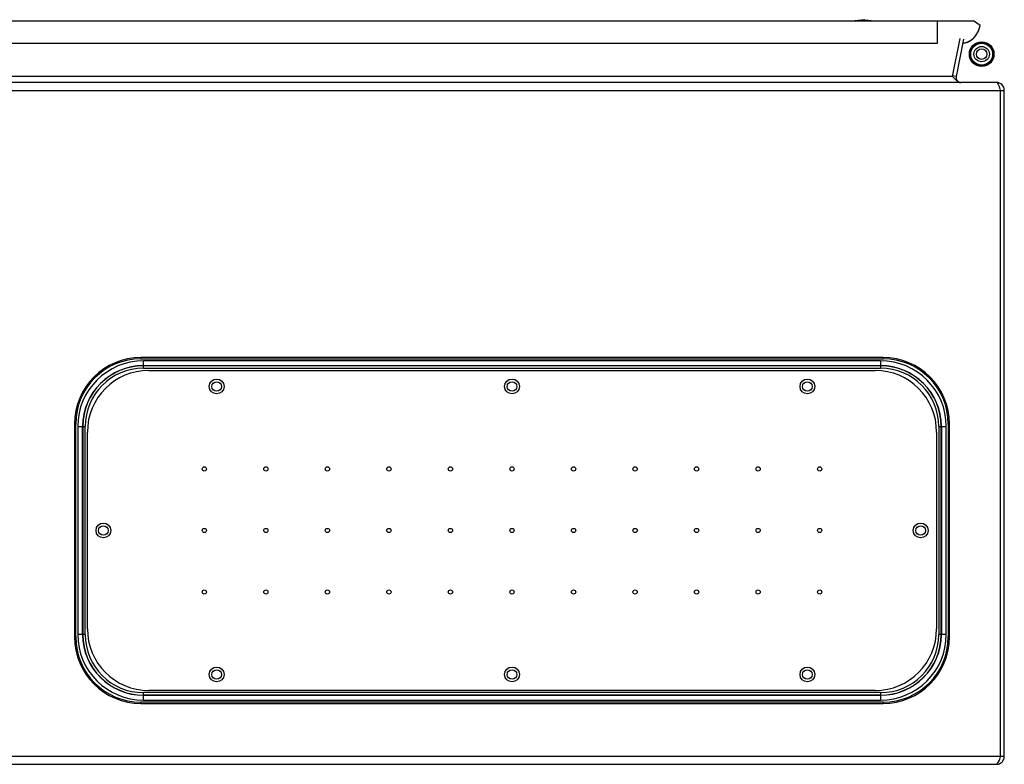
# Model space of a CAD drawing. Units: millimetres. Extents: x 120 to 920, y 564 to 873.
# Drawn here: x 520 to 920, y 564 to 866 of the extents above; entities that cross this region are included whole.
import ezdxf

# ---------------------------------------------------------------- set-up
doc = ezdxf.new("R2010")
doc.units = ezdxf.units.MM
doc.header["$LTSCALE"] = 93.227652
doc.layers.get('0').update_dxf_attribs({"linetype": 'CONTINUOUS'})

msp = doc.modelspace()

# ---------------------------------------------------------------- linework, layer by layer
at = {"color": 7, "linetype": 'Continuous'}
for p, q in [((131.75, 865.85), (907.11, 865.85)), ((862.93, 866.34), (858.93, 865.85)), ((862.93, 866.34), (866.93, 865.85)), ((892.43, 856.85), (892.43, 865.85)), ((909.77, 863.99), (907.11, 865.85)), ((146.43, 856.85), (892.43, 856.85)), ((898.62, 843.22), (901.64, 858.74)), ((903.06, 858.47), (900.09, 843.22)), ((916.43, 840.84), (122.83, 840.84)), ((898.62, 843.22), (140.64, 843.22)), ((900.09, 843.22), (898.62, 843.51)), ((898.99, 842.84), (898.62, 843.22)), ((119.63, 837.64), (919.63, 837.64)), ((918.13, 567.04), (918.13, 837.64)), ((919.63, 567.04), (919.63, 837.64)), ((870.38, 729.09), (568.88, 729.09)), ((568.88, 728.59), (568.88, 729.09)), ((568.88, 728.59), (870.38, 728.59)), ((870.38, 729.09), (870.38, 728.59)), ((869.38, 727.77), (569.88, 727.77)), ((569.88, 724.72), (569.88, 727.77)), ((569.88, 725.8), (869.38, 725.8)), ((869.38, 725.71), (569.88, 725.71)), ((569.88, 724.72), (869.38, 724.72)), ((869.38, 727.77), (869.38, 724.72)), ((572.13, 723.84), (867.13, 723.84)), ((541.88, 702.09), (542.38, 702.09)), ((541.88, 702.09), (541.88, 615.59)), ((542.38, 615.59), (542.38, 702.09)), ((543.2, 701.09), (546.25, 701.09)), ((543.2, 701.09), (543.2, 616.59)), ((545.17, 616.59), (545.17, 701.09)), ((545.26, 701.09), (545.26, 616.59)), ((546.25, 616.59), (546.25, 701.09)), ((893.01, 701.09), (896.06, 701.09)), ((893.01, 701.09), (893.01, 616.59)), ((894, 616.59), (894, 701.09)), ((894.09, 701.09), (894.09, 616.59)), ((896.06, 616.59), (896.06, 701.09)), ((896.88, 702.09), (897.38, 702.09)), ((896.88, 702.09), (896.88, 615.59)), ((897.38, 615.59), (897.38, 702.09)), ((547.13, 618.84), (547.13, 698.84)), ((892.13, 698.84), (892.13, 618.84)), ((546.25, 616.59), (543.2, 616.59)), ((896.06, 616.59), (893.01, 616.59)), ((542.38, 615.59), (541.88, 615.59)), ((897.38, 615.59), (896.88, 615.59)), ((869.38, 592.96), (569.88, 592.96)), ((569.88, 589.91), (569.88, 592.96)), ((867.13, 593.84), (572.13, 593.84)), ((869.38, 592.96), (869.38, 589.91)), ((870.38, 589.09), (568.88, 589.09)), ((568.88, 588.59), (568.88, 589.09)), ((568.88, 588.59), (870.38, 588.59)), ((569.88, 591.98), (869.38, 591.98)), ((869.38, 591.88), (569.88, 591.88)), ((569.88, 589.91), (869.38, 589.91)), ((870.38, 589.09), (870.38, 588.59)), ((919.63, 567.04), (119.63, 567.04)), ((122.83, 563.84), (916.43, 563.84))]:
    msp.add_line(p, q, dxfattribs=at)
for centre, radius in [((910.43, 852.35), 5), ((910.43, 852.35), 4.65), ((910.43, 852.35), 4.45), ((910.43, 852.35), 3.12), ((910.43, 852.35), 2.12), ((599.63, 717.34), 3), ((719.63, 717.34), 3), ((839.63, 717.34), 3), ((599.63, 717.34), 1.95), ((719.63, 717.34), 1.95), ((839.63, 717.34), 1.95), ((594.63, 683.84), 0.866), ((619.63, 683.84), 0.866), ((644.63, 683.84), 0.866), ((669.63, 683.84), 0.866), ((694.63, 683.84), 0.866), ((719.63, 683.84), 0.866), ((744.63, 683.84), 0.866), ((769.63, 683.84), 0.866), ((794.63, 683.84), 0.866), ((819.63, 683.84), 0.866), ((844.63, 683.84), 0.866), ((553.63, 658.84), 3), ((553.63, 658.84), 1.95), ((885.63, 658.84), 3), ((885.63, 658.84), 1.95), ((594.63, 658.84), 0.866), ((619.63, 658.84), 0.866), ((644.63, 658.84), 0.866), ((669.63, 658.84), 0.866), ((694.63, 658.84), 0.866), ((719.63, 658.84), 0.866), ((744.63, 658.84), 0.866), ((769.63, 658.84), 0.866), ((794.63, 658.84), 0.866), ((819.63, 658.84), 0.866), ((844.63, 658.84), 0.866), ((594.63, 633.84), 0.866), ((619.63, 633.84), 0.866), ((644.63, 633.84), 0.866), ((669.63, 633.84), 0.866), ((694.63, 633.84), 0.866), ((719.63, 633.84), 0.866), ((744.63, 633.84), 0.866), ((769.63, 633.84), 0.866), ((794.63, 633.84), 0.866), ((819.63, 633.84), 0.866), ((844.63, 633.84), 0.866), ((599.63, 600.34), 3), ((599.63, 600.34), 1.95), ((719.63, 600.34), 3), ((719.63, 600.34), 1.95), ((839.63, 600.34), 3), ((839.63, 600.34), 1.95)]:
    msp.add_circle(centre, radius, dxfattribs=at)
for centre, radius, start, end in [((902.45, 863.12), 6.27, 272.6843, 284.1319), ((902.45, 863.2), 6.35, 272.7985, 278.9405), ((902.46, 863.07), 6.22, 278.9618, 281.3014), ((902.06, 842.84), 2, 169, 270), ((916.43, 837.64), 3.2, 0, 90), ((568.88, 702.09), 27, 90, 180), ((568.88, 702.09), 26.5, 90, 180), ((870.38, 702.09), 27, 0, 90), ((870.38, 702.09), 26.5, 0, 90), ((569.88, 701.09), 26.68, 90, 180), ((569.88, 701.09), 24.71, 90, 180), ((569.88, 701.09), 24.62, 90, 180), ((569.88, 701.09), 23.63, 90, 180), ((869.38, 701.09), 26.68, 0, 90), ((869.38, 701.09), 24.71, 0, 90), ((869.38, 701.09), 24.62, 0, 90), ((869.38, 701.09), 23.63, 0, 90), ((572.13, 698.84), 25, 90, 180), ((867.13, 698.84), 25, 0, 90), ((569.88, 616.59), 26.68, 180, 270), ((569.88, 616.59), 24.71, 180, 270), ((569.88, 616.59), 24.62, 180, 270), ((569.88, 616.59), 23.63, 180, 270), ((572.13, 618.84), 25, 180, 270), ((867.13, 618.84), 25, 270, 360), ((869.38, 616.59), 26.68, 270, 360), ((869.38, 616.59), 24.71, 270, 360), ((869.38, 616.59), 24.62, 270, 360), ((869.38, 616.59), 23.63, 270, 360), ((568.88, 615.59), 27, 180, 270), ((568.88, 615.59), 26.5, 180, 270), ((870.38, 615.59), 27, 270, 360), ((870.38, 615.59), 26.5, 270, 360), ((916.43, 567.04), 3.2, 270, 360)]:
    msp.add_arc(centre, radius, start, end, dxfattribs=at)
for points, knots in [([(903.43, 856.93), (904.97, 857.17), (908.06, 859.04), (909.46, 862.26), (909.77, 863.99)], [0, 0, 0, 0, 0.469433, 1, 1, 1, 1]), ([(903.98, 857.04), (904.44, 857.16), (905.86, 857.69), (908.17, 859.59), (909.39, 862.21), (909.72, 863.69), (909.77, 863.99)], [0, 0, 0, 0, 0.171888, 0.539756, 0.907623, 1, 1, 1, 1]), ([(903.68, 856.97), (903.88, 857.01), (904.68, 857.21), (905.44, 857.58), (905.96, 857.92)], [0, 0, 0, 0, 0.239946, 1, 1, 1, 1]), ([(905.96, 857.92), (906.16, 858.05), (906.93, 858.6), (907.6, 859.29), (908.03, 859.87)], [0, 0, 0, 0, 0.241987, 1, 1, 1, 1]), ([(900.91, 841.18), (900.78, 841.25), (900.21, 841.63), (899.72, 842.1), (899.35, 842.48)], [0, 0, 0, 0, 0.22848, 1, 1, 1, 1]), ([(902.06, 840.84), (901.76, 840.84), (901.36, 840.94), (901, 841.12), (900.91, 841.18)], [0, 0, 0, 0, 0.732594, 1, 1, 1, 1]), ([(917.18, 840.1), (917.12, 840.21), (916.95, 840.5), (916.67, 840.84), (916.43, 840.84)], [0, 0, 0, 0, 0.343004, 1, 1, 1, 1]), ([(917.76, 838.72), (917.71, 838.85), (917.54, 839.32), (917.35, 839.78), (917.18, 840.1)], [0, 0, 0, 0, 0.278345, 1, 1, 1, 1]), ([(916.43, 563.84), (916.61, 563.84), (917.04, 564.22), (917.23, 564.66), (917.35, 564.94)], [0, 0, 0, 0, 0.368425, 1, 1, 1, 1]), ([(917.35, 564.94), (917.39, 565.02), (917.53, 565.36), (917.66, 565.7), (917.76, 565.96)], [0, 0, 0, 0, 0.231219, 1, 1, 1, 1])]:
    msp.add_open_spline(points, degree=3, knots=knots, dxfattribs=at)
for points in [[(908.03, 859.87), (908.92, 861.06), (909.51, 862.52), (909.77, 863.99)], [(899.35, 842.48), (899.23, 842.6), (899.11, 842.72), (898.99, 842.84)], [(918.13, 837.64), (918.01, 838), (917.89, 838.36), (917.76, 838.72)], [(917.76, 565.96), (917.89, 566.32), (918.01, 566.68), (918.13, 567.04)]]:
    msp.add_open_spline(points, degree=3, dxfattribs=at)

doc.saveas('drawing.dxf')
